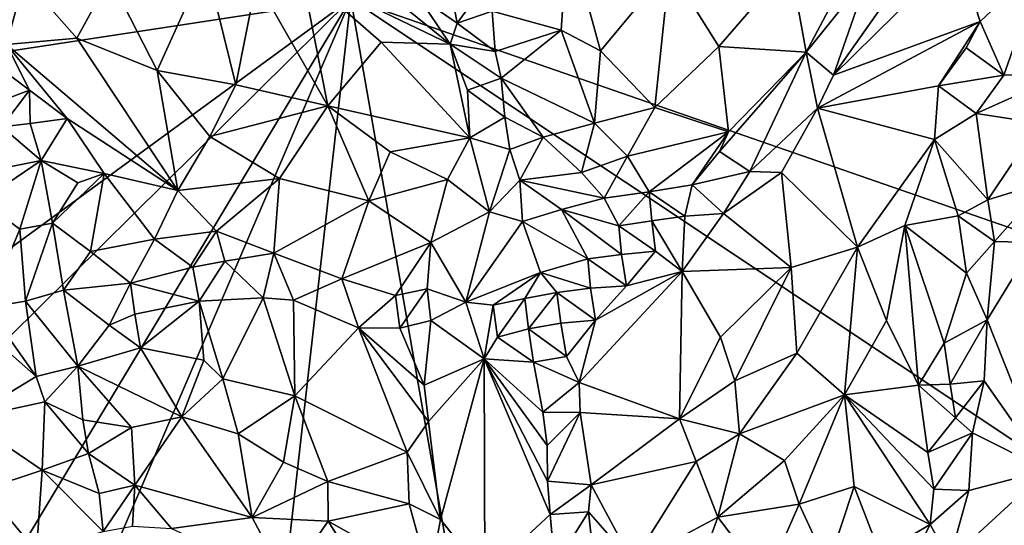
# Model space of a CAD drawing. Units: metres. Extents: x 25.81 to 29.58, y -5.72 to -2.
# Drawn here: x 27.48 to 28.07, y -4.47 to -4.16 of the extents above; entities that cross this region are included whole.
import ezdxf

# ---------------------------------------------------------------- set-up
doc = ezdxf.new("R2010")
doc.units = ezdxf.units.M

msp = doc.modelspace()

# ---------------------------------------------------------------- linework, layer by layer
at = {"layer": '1'}
for points in [[(25.99023, -4.18631, -0.13075), (26.19476, -3.84675, -0.14027), (27.67714, -4.14985, -0.16071)], [(29.13567, -4.65597, -0.16151), (27.67714, -4.14985, -0.16071), (29.25144, -4.093, -0.15637)], [(27.94164, -4.12867, 0.05706), (27.95139, -4.18189, 0.01886), (27.99698, -4.09598, 0.03407)], [(27.99698, -4.09598, 0.03407), (27.95139, -4.18189, 0.01886), (27.98896, -4.13517, 0.02328)], [(27.4537, -4.10723, 0.08156), (27.46966, -4.17737, 0.06053), (27.48046, -4.13756, 0.08232)], [(27.64707, -4.10414, 0.07042), (27.64745, -4.13402, 0.07909), (27.73685, -4.17718, 0.04219)], [(27.64707, -4.10414, 0.07042), (27.73685, -4.17718, 0.04219), (27.71752, -4.14807, 0.04106)], [(27.76229, -4.15721, 0.04144), (27.80381, -4.16865, 0.05908), (27.80786, -4.10928, 0.07796)], [(27.80381, -4.16865, 0.05908), (27.82745, -4.1811, 0.06154), (27.80786, -4.10928, 0.07796)], [(27.80786, -4.10928, 0.07796), (27.82745, -4.1811, 0.06154), (27.86903, -4.13114, 0.07682)], [(27.96778, -4.19582, 0.01461), (28.05621, -4.16338, 0.03186), (28.04264, -4.122, 0.0228)], [(28.01647, -4.12681, 0.01965), (27.96778, -4.19582, 0.01461), (28.04264, -4.122, 0.0228)], [(27.98896, -4.13517, 0.02328), (27.96778, -4.19582, 0.01461), (28.01647, -4.12681, 0.01965)], [(28.04264, -4.122, 0.0228), (28.05621, -4.16338, 0.03186), (28.09441, -4.12717, 0.03449)], [(28.05621, -4.16338, 0.03186), (28.07031, -4.1957, 0.02756), (28.09441, -4.12717, 0.03449)], [(28.09441, -4.12717, 0.03449), (28.07031, -4.1957, 0.02756), (28.10755, -4.19487, 0.0133)], [(27.56041, -4.19296, 0.08049), (27.58986, -4.12812, 0.08945), (27.53204, -4.13721, 0.08877)], [(27.58986, -4.12812, 0.08945), (27.56041, -4.19296, 0.08049), (27.60777, -4.20157, 0.08203)], [(27.58986, -4.12812, 0.08945), (27.60777, -4.20157, 0.08203), (27.62023, -4.1387, 0.08608)], [(27.82745, -4.1811, 0.06154), (27.86016, -4.21525, 0.05209), (27.86903, -4.13114, 0.07682)], [(27.86903, -4.13114, 0.07682), (27.86016, -4.21525, 0.05209), (27.8988, -4.17849, 0.05244)], [(27.86903, -4.13114, 0.07682), (27.8988, -4.17849, 0.05244), (27.94164, -4.12867, 0.05706)], [(27.8988, -4.17849, 0.05244), (27.95139, -4.18189, 0.01886), (27.94164, -4.12867, 0.05706)], [(27.48046, -4.13756, 0.08232), (27.46966, -4.17737, 0.06053), (27.51214, -4.17351, 0.07731)], [(27.48046, -4.13756, 0.08232), (27.51214, -4.17351, 0.07731), (27.53204, -4.13721, 0.08877)], [(27.51214, -4.17351, 0.07731), (27.56041, -4.19296, 0.08049), (27.53204, -4.13721, 0.08877)], [(27.60777, -4.20157, 0.08203), (27.66328, -4.21432, 0.07862), (27.62023, -4.1387, 0.08608)], [(27.62023, -4.1387, 0.08608), (27.66328, -4.21432, 0.07862), (27.64745, -4.13402, 0.07909)], [(27.66328, -4.21432, 0.07862), (27.69537, -4.17584, 0.06723), (27.64745, -4.13402, 0.07909)], [(27.64745, -4.13402, 0.07909), (27.69537, -4.17584, 0.06723), (27.73685, -4.17718, 0.04219)], [(27.95139, -4.18189, 0.01886), (27.96778, -4.19582, 0.01461), (27.98896, -4.13517, 0.02328)], [(27.71752, -4.14807, 0.04106), (27.74105, -4.16454, 0.03836), (27.73729, -4.14353, 0.03315)], [(27.73729, -4.14353, 0.03315), (27.74105, -4.16454, 0.03836), (27.75784, -4.14135, 0.03988)], [(27.74105, -4.16454, 0.03836), (27.76229, -4.15721, 0.04144), (27.75784, -4.14135, 0.03988)], [(26.16425, -4.38039, -0.13877), (25.99023, -4.18631, -0.13075), (27.67714, -4.14985, -0.16071)], [(26.16425, -4.38039, -0.13877), (27.67714, -4.14985, -0.16071), (26.47744, -5.02737, -0.14393)], [(26.62833, -5.18743, -0.1432), (26.47744, -5.02737, -0.14393), (27.67714, -4.14985, -0.16071)], [(26.62833, -5.18743, -0.1432), (27.67714, -4.14985, -0.16071), (26.98162, -5.30713, -0.14778)], [(27.12191, -5.44295, -0.14805), (26.98162, -5.30713, -0.14778), (27.67714, -4.14985, -0.16071)], [(27.52447, -5.4953, -0.15094), (27.12191, -5.44295, -0.14805), (27.67714, -4.14985, -0.16071)], [(27.52447, -5.4953, -0.15094), (27.67714, -4.14985, -0.16071), (27.84839, -5.12766, -0.15774)], [(27.67714, -4.14985, -0.16071), (28.83521, -4.9215, -0.16027), (27.84839, -5.12766, -0.15774)], [(29.13567, -4.65597, -0.16151), (28.83521, -4.9215, -0.16027), (27.67714, -4.14985, -0.16071)], [(27.73685, -4.17718, 0.04219), (27.74105, -4.16454, 0.03836), (27.71752, -4.14807, 0.04106)], [(27.76229, -4.15721, 0.04144), (27.74105, -4.16454, 0.03836), (27.76411, -4.18149, 0.0403)], [(27.76229, -4.15721, 0.04144), (27.76411, -4.18149, 0.0403), (27.80381, -4.16865, 0.05908)], [(27.74105, -4.16454, 0.03836), (27.73685, -4.17718, 0.04219), (27.76411, -4.18149, 0.0403)], [(27.76411, -4.18149, 0.0403), (27.76769, -4.19754, 0.03958), (27.80381, -4.16865, 0.05908)], [(27.76769, -4.19754, 0.03958), (27.8239, -4.22479, 0.05039), (27.80381, -4.16865, 0.05908)], [(27.80381, -4.16865, 0.05908), (27.8239, -4.22479, 0.05039), (27.82745, -4.1811, 0.06154)], [(27.96778, -4.19582, 0.01461), (27.95825, -4.21565, 0.01464), (28.05621, -4.16338, 0.03186)], [(28.05621, -4.16338, 0.03186), (27.95825, -4.21565, 0.01464), (28.03102, -4.20221, 0.03119)], [(28.05621, -4.16338, 0.03186), (28.03102, -4.20221, 0.03119), (28.04766, -4.17926, 0.03131)], [(28.05621, -4.16338, 0.03186), (28.04766, -4.17926, 0.03131), (28.07031, -4.1957, 0.02756)], [(27.51214, -4.17351, 0.07731), (27.46966, -4.17737, 0.06053), (27.57281, -4.26517, 0.04957)], [(27.51214, -4.17351, 0.07731), (27.57281, -4.26517, 0.04957), (27.56041, -4.19296, 0.08049)], [(27.46966, -4.17737, 0.06053), (27.46053, -4.18748, 0.05245), (27.48357, -4.20477, 0.05239)], [(27.46966, -4.17737, 0.06053), (27.48357, -4.20477, 0.05239), (27.50632, -4.22187, 0.05091)], [(27.46966, -4.17737, 0.06053), (27.50632, -4.22187, 0.05091), (27.57281, -4.26517, 0.04957)], [(27.69537, -4.17584, 0.06723), (27.66328, -4.21432, 0.07862), (27.74876, -4.23353, 0.04088)], [(27.73685, -4.17718, 0.04219), (27.69537, -4.17584, 0.06723), (27.74876, -4.23353, 0.04088)], [(27.73685, -4.17718, 0.04219), (27.74876, -4.23353, 0.04088), (27.74737, -4.20474, 0.04102)], [(27.73685, -4.17718, 0.04219), (27.74737, -4.20474, 0.04102), (27.76769, -4.19754, 0.03958)], [(27.76411, -4.18149, 0.0403), (27.73685, -4.17718, 0.04219), (27.76769, -4.19754, 0.03958)], [(27.86016, -4.21525, 0.05209), (27.90461, -4.22993, 0.01863), (27.8988, -4.17849, 0.05244)], [(27.95139, -4.18189, 0.01886), (27.8988, -4.17849, 0.05244), (27.90461, -4.22993, 0.01863)], [(28.04766, -4.17926, 0.03131), (28.03102, -4.20221, 0.03119), (28.07031, -4.1957, 0.02756)], [(27.82745, -4.1811, 0.06154), (27.8239, -4.22479, 0.05039), (27.86016, -4.21525, 0.05209)], [(27.95139, -4.18189, 0.01886), (27.89905, -4.24181, 0.01532), (27.91734, -4.25378, 0.01104)], [(27.89905, -4.24181, 0.01532), (27.95139, -4.18189, 0.01886), (27.90461, -4.22993, 0.01863)], [(27.95139, -4.18189, 0.01886), (27.91734, -4.25378, 0.01104), (27.95825, -4.21565, 0.01464)], [(27.95139, -4.18189, 0.01886), (27.95825, -4.21565, 0.01464), (27.96778, -4.19582, 0.01461)], [(27.46053, -4.18748, 0.05245), (27.46, -4.21361, 0.04712), (27.48357, -4.20477, 0.05239)], [(27.56041, -4.19296, 0.08049), (27.57281, -4.26517, 0.04957), (27.59221, -4.23274, 0.07094)], [(27.56041, -4.19296, 0.08049), (27.59221, -4.23274, 0.07094), (27.60777, -4.20157, 0.08203)], [(27.76769, -4.19754, 0.03958), (27.74737, -4.20474, 0.04102), (27.76982, -4.22113, 0.03725)], [(27.76769, -4.19754, 0.03958), (27.76982, -4.22113, 0.03725), (27.79295, -4.23322, 0.03913)], [(27.76769, -4.19754, 0.03958), (27.79295, -4.23322, 0.03913), (27.8239, -4.22479, 0.05039)], [(28.03102, -4.20221, 0.03119), (28.0538, -4.21879, 0.02836), (28.07031, -4.1957, 0.02756)], [(28.0538, -4.21879, 0.02836), (28.09167, -4.22476, 0.01167), (28.10755, -4.19487, 0.0133)], [(28.07031, -4.1957, 0.02756), (28.0538, -4.21879, 0.02836), (28.10755, -4.19487, 0.0133)], [(27.60777, -4.20157, 0.08203), (27.59221, -4.23274, 0.07094), (27.66328, -4.21432, 0.07862)], [(27.95825, -4.21565, 0.01464), (28.02865, -4.23451, 0.03365), (28.03102, -4.20221, 0.03119)], [(28.03102, -4.20221, 0.03119), (28.02865, -4.23451, 0.03365), (28.0538, -4.21879, 0.02836)], [(27.46, -4.21361, 0.04712), (27.46688, -4.22689, 0.04766), (27.48357, -4.20477, 0.05239)], [(27.48357, -4.20477, 0.05239), (27.46688, -4.22689, 0.04766), (27.48388, -4.22493, 0.04191)], [(27.48357, -4.20477, 0.05239), (27.48388, -4.22493, 0.04191), (27.50632, -4.22187, 0.05091)], [(27.74737, -4.20474, 0.04102), (27.74876, -4.23353, 0.04088), (27.76982, -4.22113, 0.03725)], [(27.66328, -4.21432, 0.07862), (27.59221, -4.23274, 0.07094), (27.63405, -4.25794, 0.06381)], [(27.63405, -4.25794, 0.06381), (27.68786, -4.27145, 0.05297), (27.66328, -4.21432, 0.07862)], [(27.66328, -4.21432, 0.07862), (27.68786, -4.27145, 0.05297), (27.70077, -4.24195, 0.06211)], [(27.66328, -4.21432, 0.07862), (27.70077, -4.24195, 0.06211), (27.74876, -4.23353, 0.04088)], [(27.86016, -4.21525, 0.05209), (27.8239, -4.22479, 0.05039), (27.84368, -4.24454, 0.03937)], [(27.86016, -4.21525, 0.05209), (27.84368, -4.24454, 0.03937), (27.90461, -4.22993, 0.01863)], [(27.91734, -4.25378, 0.01104), (27.93651, -4.25442, 0.01516), (27.95825, -4.21565, 0.01464)], [(27.93651, -4.25442, 0.01516), (27.98225, -4.29939, 0.03742), (27.95825, -4.21565, 0.01464)], [(27.95825, -4.21565, 0.01464), (27.98225, -4.29939, 0.03742), (28.02865, -4.23451, 0.03365)], [(27.48388, -4.22493, 0.04191), (27.49059, -4.24726, 0.0475), (27.50632, -4.22187, 0.05091)], [(27.50632, -4.22187, 0.05091), (27.49059, -4.24726, 0.0475), (27.52844, -4.25503, 0.04542)], [(27.57281, -4.26517, 0.04957), (27.50632, -4.22187, 0.05091), (27.52844, -4.25503, 0.04542)], [(27.76982, -4.22113, 0.03725), (27.74876, -4.23353, 0.04088), (27.77277, -4.24063, 0.03358)], [(27.76982, -4.22113, 0.03725), (27.77277, -4.24063, 0.03358), (27.79295, -4.23322, 0.03913)], [(28.02865, -4.23451, 0.03365), (28.06079, -4.27084, 0.01326), (28.0538, -4.21879, 0.02836)], [(28.06079, -4.27084, 0.01326), (28.09167, -4.22476, 0.01167), (28.0538, -4.21879, 0.02836)], [(27.46688, -4.22689, 0.04766), (27.44038, -4.25722, 0.05846), (27.49059, -4.24726, 0.0475)], [(27.48388, -4.22493, 0.04191), (27.46688, -4.22689, 0.04766), (27.49059, -4.24726, 0.0475)], [(27.79295, -4.23322, 0.03913), (27.81609, -4.2544, 0.03357), (27.8239, -4.22479, 0.05039)], [(27.8239, -4.22479, 0.05039), (27.81609, -4.2544, 0.03357), (27.84368, -4.24454, 0.03937)], [(28.09167, -4.22476, 0.01167), (28.06079, -4.27084, 0.01326), (28.0972, -4.25956, 0.01346)], [(27.57281, -4.26517, 0.04957), (27.63405, -4.25794, 0.06381), (27.59221, -4.23274, 0.07094)], [(27.74876, -4.23353, 0.04088), (27.70077, -4.24195, 0.06211), (27.73534, -4.25867, 0.04251)], [(27.73534, -4.25867, 0.04251), (27.76053, -4.27811, 0.02344), (27.74876, -4.23353, 0.04088)], [(27.74876, -4.23353, 0.04088), (27.76053, -4.27811, 0.02344), (27.77277, -4.24063, 0.03358)], [(27.77277, -4.24063, 0.03358), (27.77891, -4.25911, 0.02652), (27.79295, -4.23322, 0.03913)], [(27.77891, -4.25911, 0.02652), (27.81609, -4.2544, 0.03357), (27.79295, -4.23322, 0.03913)], [(27.84368, -4.24454, 0.03937), (27.85688, -4.266, 0.01505), (27.90461, -4.22993, 0.01863)], [(27.85688, -4.266, 0.01505), (27.88266, -4.26175, 0.00931), (27.90461, -4.22993, 0.01863)], [(27.88266, -4.26175, 0.00931), (27.89905, -4.24181, 0.01532), (27.90461, -4.22993, 0.01863)], [(27.98225, -4.29939, 0.03742), (28.01073, -4.28629, 0.03445), (28.02865, -4.23451, 0.03365)], [(28.02865, -4.23451, 0.03365), (28.01073, -4.28629, 0.03445), (28.04286, -4.28047, 0.01967)], [(28.06079, -4.27084, 0.01326), (28.02865, -4.23451, 0.03365), (28.04286, -4.28047, 0.01967)], [(27.70077, -4.24195, 0.06211), (27.68786, -4.27145, 0.05297), (27.73534, -4.25867, 0.04251)], [(27.76053, -4.27811, 0.02344), (27.77891, -4.25911, 0.02652), (27.77277, -4.24063, 0.03358)], [(27.81609, -4.2544, 0.03357), (27.82974, -4.26983, 0.02077), (27.84368, -4.24454, 0.03937)], [(27.82974, -4.26983, 0.02077), (27.85688, -4.266, 0.01505), (27.84368, -4.24454, 0.03937)], [(27.88266, -4.26175, 0.00931), (27.91734, -4.25378, 0.01104), (27.89905, -4.24181, 0.01532)], [(27.45468, -4.27156, 0.0583), (27.49059, -4.24726, 0.0475), (27.44038, -4.25722, 0.05846)], [(27.45468, -4.27156, 0.0583), (27.47776, -4.28853, 0.05762), (27.49059, -4.24726, 0.0475)], [(27.49059, -4.24726, 0.0475), (27.47776, -4.28853, 0.05762), (27.49735, -4.28492, 0.05476)], [(27.49059, -4.24726, 0.0475), (27.49735, -4.28492, 0.05476), (27.51262, -4.26061, 0.04608)], [(27.49059, -4.24726, 0.0475), (27.51262, -4.26061, 0.04608), (27.52844, -4.25503, 0.04542)], [(27.51262, -4.26061, 0.04608), (27.49735, -4.28492, 0.05476), (27.52844, -4.25503, 0.04542)], [(27.49735, -4.28492, 0.05476), (27.52036, -4.30195, 0.05376), (27.52844, -4.25503, 0.04542)], [(27.52844, -4.25503, 0.04542), (27.52036, -4.30195, 0.05376), (27.55886, -4.29459, 0.0443)], [(27.52844, -4.25503, 0.04542), (27.55886, -4.29459, 0.0443), (27.57281, -4.26517, 0.04957)], [(27.63405, -4.25794, 0.06381), (27.57281, -4.26517, 0.04957), (27.59627, -4.28981, 0.04213)], [(27.63405, -4.25794, 0.06381), (27.59627, -4.28981, 0.04213), (27.63078, -4.30304, 0.03489)], [(27.63405, -4.25794, 0.06381), (27.63078, -4.30304, 0.03489), (27.68786, -4.27145, 0.05297)], [(27.81609, -4.2544, 0.03357), (27.77891, -4.25911, 0.02652), (27.82974, -4.26983, 0.02077)], [(27.88266, -4.26175, 0.00931), (27.90152, -4.27903, 0.00539), (27.91734, -4.25378, 0.01104)], [(27.91734, -4.25378, 0.01104), (27.90152, -4.27903, 0.00539), (27.93651, -4.25442, 0.01516)], [(27.90152, -4.27903, 0.00539), (27.9423, -4.31171, 0.0299), (27.93651, -4.25442, 0.01516)], [(27.93651, -4.25442, 0.01516), (27.9423, -4.31171, 0.0299), (27.98225, -4.29939, 0.03742)], [(27.68786, -4.27145, 0.05297), (27.72538, -4.29662, 0.02839), (27.73534, -4.25867, 0.04251)], [(27.73534, -4.25867, 0.04251), (27.72538, -4.29662, 0.02839), (27.76053, -4.27811, 0.02344)], [(27.76053, -4.27811, 0.02344), (27.78055, -4.28399, 0.0115), (27.77891, -4.25911, 0.02652)], [(27.78055, -4.28399, 0.0115), (27.80403, -4.27664, 0.01534), (27.77891, -4.25911, 0.02652)], [(27.77891, -4.25911, 0.02652), (27.80403, -4.27664, 0.01534), (27.82974, -4.26983, 0.02077)], [(27.88266, -4.26175, 0.00931), (27.85688, -4.266, 0.01505), (27.87833, -4.28071, 0.00081)], [(27.88266, -4.26175, 0.00931), (27.87833, -4.28071, 0.00081), (27.90152, -4.27903, 0.00539)], [(28.06079, -4.27084, 0.01326), (28.06473, -4.29605, 0.01094), (28.0972, -4.25956, 0.01346)], [(28.0972, -4.25956, 0.01346), (28.06473, -4.29605, 0.01094), (28.08894, -4.29663, 0.01967)], [(27.57281, -4.26517, 0.04957), (27.55886, -4.29459, 0.0443), (27.59627, -4.28981, 0.04213)], [(27.80403, -4.27664, 0.01534), (27.83861, -4.28651, 0.00096), (27.82974, -4.26983, 0.02077)], [(27.83861, -4.28651, 0.00096), (27.85688, -4.266, 0.01505), (27.82974, -4.26983, 0.02077)], [(27.85688, -4.266, 0.01505), (27.83861, -4.28651, 0.00096), (27.85837, -4.28349, -0.00006)], [(27.87833, -4.28071, 0.00081), (27.85688, -4.266, 0.01505), (27.85837, -4.28349, -0.00006)], [(27.45468, -4.27156, 0.0583), (27.45808, -4.33581, 0.04673), (27.47776, -4.28853, 0.05762)], [(27.68786, -4.27145, 0.05297), (27.63078, -4.30304, 0.03489), (27.67161, -4.31855, 0.02426)], [(27.68786, -4.27145, 0.05297), (27.67161, -4.31855, 0.02426), (27.72538, -4.29662, 0.02839)], [(28.06079, -4.27084, 0.01326), (28.04286, -4.28047, 0.01967), (28.06473, -4.29605, 0.01094)], [(27.72538, -4.29662, 0.02839), (27.74632, -4.33255, -0.00964), (27.76053, -4.27811, 0.02344)], [(27.76053, -4.27811, 0.02344), (27.74632, -4.33255, -0.00964), (27.78055, -4.28399, 0.0115)], [(27.80403, -4.27664, 0.01534), (27.78055, -4.28399, 0.0115), (27.81977, -4.30636, -0.01865)], [(27.80403, -4.27664, 0.01534), (27.81977, -4.30636, -0.01865), (27.84014, -4.3038, -0.01477)], [(27.83861, -4.28651, 0.00096), (27.80403, -4.27664, 0.01534), (27.84014, -4.3038, -0.01477)], [(27.87833, -4.28071, 0.00081), (27.85837, -4.28349, -0.00006), (27.87671, -4.31403, -0.00393)], [(27.87833, -4.28071, 0.00081), (27.87671, -4.31403, -0.00393), (27.90152, -4.27903, 0.00539)], [(27.90152, -4.27903, 0.00539), (27.87671, -4.31403, -0.00393), (27.9423, -4.31171, 0.0299)], [(28.01073, -4.28629, 0.03445), (28.04789, -4.31498, 0.01104), (28.04286, -4.28047, 0.01967)], [(28.04789, -4.31498, 0.01104), (28.06473, -4.29605, 0.01094), (28.04286, -4.28047, 0.01967)], [(27.47776, -4.28853, 0.05762), (27.48108, -4.33187, 0.04977), (27.49735, -4.28492, 0.05476)], [(27.49735, -4.28492, 0.05476), (27.48108, -4.33187, 0.04977), (27.50395, -4.32535, 0.05519)], [(27.49735, -4.28492, 0.05476), (27.50395, -4.32535, 0.05519), (27.52036, -4.30195, 0.05376)], [(27.78055, -4.28399, 0.0115), (27.74632, -4.33255, -0.00964), (27.79139, -4.31458, -0.02231)], [(27.78055, -4.28399, 0.0115), (27.79139, -4.31458, -0.02231), (27.81977, -4.30636, -0.01865)], [(27.85837, -4.28349, -0.00006), (27.83861, -4.28651, 0.00096), (27.86068, -4.30186, -0.00973)], [(27.83861, -4.28651, 0.00096), (27.84014, -4.3038, -0.01477), (27.86068, -4.30186, -0.00973)], [(27.85837, -4.28349, -0.00006), (27.86068, -4.30186, -0.00973), (27.87671, -4.31403, -0.00393)], [(28.01073, -4.28629, 0.03445), (27.98225, -4.29939, 0.03742), (27.99979, -4.34358, 0.03134)], [(27.99979, -4.34358, 0.03134), (28.01903, -4.38253, 0.0156), (28.01073, -4.28629, 0.03445)], [(28.01903, -4.38253, 0.0156), (28.0344, -4.35729, 0.01067), (28.01073, -4.28629, 0.03445)], [(28.01073, -4.28629, 0.03445), (28.0344, -4.35729, 0.01067), (28.04789, -4.31498, 0.01104)], [(27.47776, -4.28853, 0.05762), (27.45808, -4.33581, 0.04673), (27.48108, -4.33187, 0.04977)], [(27.59627, -4.28981, 0.04213), (27.55886, -4.29459, 0.0443), (27.58186, -4.31134, 0.04205)], [(27.60121, -4.30779, 0.03771), (27.59627, -4.28981, 0.04213), (27.58186, -4.31134, 0.04205)], [(27.59627, -4.28981, 0.04213), (27.60121, -4.30779, 0.03771), (27.63078, -4.30304, 0.03489)], [(27.52036, -4.30195, 0.05376), (27.54437, -4.32099, 0.05359), (27.55886, -4.29459, 0.0443)], [(27.55886, -4.29459, 0.0443), (27.54437, -4.32099, 0.05359), (27.58186, -4.31134, 0.04205)], [(27.67161, -4.31855, 0.02426), (27.70405, -4.3286, 0.01274), (27.72538, -4.29662, 0.02839)], [(27.70405, -4.3286, 0.01274), (27.723, -4.32444, 0.0079), (27.72538, -4.29662, 0.02839)], [(27.72538, -4.29662, 0.02839), (27.723, -4.32444, 0.0079), (27.74632, -4.33255, -0.00964)], [(27.9423, -4.31171, 0.0299), (27.94566, -4.36322, 0.0385), (27.98225, -4.29939, 0.03742)], [(27.94566, -4.36322, 0.0385), (27.97437, -4.38836, 0.03752), (27.98225, -4.29939, 0.03742)], [(27.98225, -4.29939, 0.03742), (27.97437, -4.38836, 0.03752), (27.99979, -4.34358, 0.03134)], [(28.06473, -4.29605, 0.01094), (28.04789, -4.31498, 0.01104), (28.06036, -4.3432, 0.00991)], [(28.06473, -4.29605, 0.01094), (28.06036, -4.3432, 0.00991), (28.08894, -4.29663, 0.01967)], [(28.06036, -4.3432, 0.00991), (28.09625, -4.43375, 0.0545), (28.08894, -4.29663, 0.01967)], [(27.52036, -4.30195, 0.05376), (27.50395, -4.32535, 0.05519), (27.54437, -4.32099, 0.05359)], [(27.63078, -4.30304, 0.03489), (27.60121, -4.30779, 0.03771), (27.6242, -4.32994, 0.03289)], [(27.63078, -4.30304, 0.03489), (27.6242, -4.32994, 0.03289), (27.6425, -4.33136, 0.02746)], [(27.63078, -4.30304, 0.03489), (27.6425, -4.33136, 0.02746), (27.67161, -4.31855, 0.02426)], [(27.84014, -4.3038, -0.01477), (27.81977, -4.30636, -0.01865), (27.84307, -4.32268, -0.02268)], [(27.84014, -4.3038, -0.01477), (27.84307, -4.32268, -0.02268), (27.86068, -4.30186, -0.00973)], [(27.86068, -4.30186, -0.00973), (27.84307, -4.32268, -0.02268), (27.87671, -4.31403, -0.00393)], [(27.58186, -4.31134, 0.04205), (27.54437, -4.32099, 0.05359), (27.58573, -4.33199, 0.0465)], [(27.58186, -4.31134, 0.04205), (27.58573, -4.33199, 0.0465), (27.60121, -4.30779, 0.03771)], [(27.60121, -4.30779, 0.03771), (27.58573, -4.33199, 0.0465), (27.6242, -4.32994, 0.03289)], [(27.81977, -4.30636, -0.01865), (27.79139, -4.31458, -0.02231), (27.82153, -4.32402, -0.03256)], [(27.81977, -4.30636, -0.01865), (27.82153, -4.32402, -0.03256), (27.84307, -4.32268, -0.02268)], [(27.74632, -4.33255, -0.00964), (27.7628, -4.33441, -0.02069), (27.79139, -4.31458, -0.02231)], [(27.79139, -4.31458, -0.02231), (27.7628, -4.33441, -0.02069), (27.78189, -4.33025, -0.03134)], [(27.79139, -4.31458, -0.02231), (27.78189, -4.33025, -0.03134), (27.8012, -4.32665, -0.03575)], [(27.79139, -4.31458, -0.02231), (27.8012, -4.32665, -0.03575), (27.82153, -4.32402, -0.03256)], [(27.82441, -4.34335, -0.0374), (27.81459, -4.38082, -0.04008), (27.87671, -4.31403, -0.00393)], [(27.81459, -4.38082, -0.04008), (27.87515, -4.40269, 0.01746), (27.87671, -4.31403, -0.00393)], [(27.84307, -4.32268, -0.02268), (27.82441, -4.34335, -0.0374), (27.87671, -4.31403, -0.00393)], [(27.87671, -4.31403, -0.00393), (27.87515, -4.40269, 0.01746), (27.89982, -4.35352, 0.02198)], [(27.87671, -4.31403, -0.00393), (27.89982, -4.35352, 0.02198), (27.9423, -4.31171, 0.0299)], [(27.89982, -4.35352, 0.02198), (27.90834, -4.37995, 0.03235), (27.9423, -4.31171, 0.0299)], [(27.90834, -4.37995, 0.03235), (27.94566, -4.36322, 0.0385), (27.9423, -4.31171, 0.0299)], [(28.04789, -4.31498, 0.01104), (28.0344, -4.35729, 0.01067), (28.06036, -4.3432, 0.00991)], [(27.50395, -4.32535, 0.05519), (27.53153, -4.34634, 0.05513), (27.54437, -4.32099, 0.05359)], [(27.54437, -4.32099, 0.05359), (27.53153, -4.34634, 0.05513), (27.54704, -4.33984, 0.05652)], [(27.54437, -4.32099, 0.05359), (27.54704, -4.33984, 0.05652), (27.58573, -4.33199, 0.0465)], [(27.6425, -4.33136, 0.02746), (27.6818, -4.34806, 0.01674), (27.67161, -4.31855, 0.02426)], [(27.6818, -4.34806, 0.01674), (27.70405, -4.3286, 0.01274), (27.67161, -4.31855, 0.02426)], [(27.82153, -4.32402, -0.03256), (27.82441, -4.34335, -0.0374), (27.84307, -4.32268, -0.02268)], [(27.48108, -4.33187, 0.04977), (27.51269, -4.37103, 0.04614), (27.50395, -4.32535, 0.05519)], [(27.50395, -4.32535, 0.05519), (27.51269, -4.37103, 0.04614), (27.53153, -4.34634, 0.05513)], [(27.70405, -4.3286, 0.01274), (27.6818, -4.34806, 0.01674), (27.7067, -4.34811, 0.00727)], [(27.70405, -4.3286, 0.01274), (27.7067, -4.34811, 0.00727), (27.723, -4.32444, 0.0079)], [(27.723, -4.32444, 0.0079), (27.7067, -4.34811, 0.00727), (27.72529, -4.34348, -0.00145)], [(27.723, -4.32444, 0.0079), (27.72529, -4.34348, -0.00145), (27.74632, -4.33255, -0.00964)], [(27.78189, -4.33025, -0.03134), (27.78405, -4.34866, -0.04085), (27.8012, -4.32665, -0.03575)], [(27.8012, -4.32665, -0.03575), (27.78405, -4.34866, -0.04085), (27.80349, -4.34512, -0.04449)], [(27.82153, -4.32402, -0.03256), (27.8012, -4.32665, -0.03575), (27.82441, -4.34335, -0.0374)], [(27.8012, -4.32665, -0.03575), (27.80349, -4.34512, -0.04449), (27.82441, -4.34335, -0.0374)], [(27.45808, -4.33581, 0.04673), (27.48755, -4.37735, 0.04518), (27.48108, -4.33187, 0.04977)], [(27.48108, -4.33187, 0.04977), (27.48755, -4.37735, 0.04518), (27.51269, -4.37103, 0.04614)], [(27.54704, -4.33984, 0.05652), (27.55035, -4.35998, 0.05624), (27.58573, -4.33199, 0.0465)], [(27.55035, -4.35998, 0.05624), (27.58848, -4.36739, 0.05639), (27.58573, -4.33199, 0.0465)], [(27.58573, -4.33199, 0.0465), (27.59991, -4.3786, 0.05736), (27.6242, -4.32994, 0.03289)], [(27.58573, -4.33199, 0.0465), (27.58848, -4.36739, 0.05639), (27.59991, -4.3786, 0.05736)], [(27.59991, -4.3786, 0.05736), (27.64346, -4.38884, 0.04853), (27.6242, -4.32994, 0.03289)], [(27.6242, -4.32994, 0.03289), (27.64346, -4.38884, 0.04853), (27.6425, -4.33136, 0.02746)], [(27.64346, -4.38884, 0.04853), (27.6818, -4.34806, 0.01674), (27.6425, -4.33136, 0.02746)], [(27.72529, -4.34348, -0.00145), (27.75745, -4.36655, -0.02219), (27.74632, -4.33255, -0.00964)], [(27.74632, -4.33255, -0.00964), (27.75745, -4.36655, -0.02219), (27.7628, -4.33441, -0.02069)], [(27.75745, -4.36655, -0.02219), (27.76534, -4.35355, -0.02834), (27.7628, -4.33441, -0.02069)], [(27.7628, -4.33441, -0.02069), (27.76534, -4.35355, -0.02834), (27.78189, -4.33025, -0.03134)], [(27.78189, -4.33025, -0.03134), (27.76534, -4.35355, -0.02834), (27.78405, -4.34866, -0.04085)], [(27.44145, -4.33666, 0.04846), (27.48755, -4.37735, 0.04518), (27.45808, -4.33581, 0.04673)], [(27.44145, -4.33666, 0.04846), (27.44563, -4.40282, 0.07579), (27.48755, -4.37735, 0.04518)], [(27.53153, -4.34634, 0.05513), (27.55035, -4.35998, 0.05624), (27.54704, -4.33984, 0.05652)], [(27.53153, -4.34634, 0.05513), (27.51269, -4.37103, 0.04614), (27.55035, -4.35998, 0.05624)], [(27.7067, -4.34811, 0.00727), (27.72132, -4.38255, 0.00986), (27.72529, -4.34348, -0.00145)], [(27.72132, -4.38255, 0.00986), (27.75745, -4.36655, -0.02219), (27.72529, -4.34348, -0.00145)], [(27.80349, -4.34512, -0.04449), (27.78405, -4.34866, -0.04085), (27.80697, -4.36525, -0.04445)], [(27.80349, -4.34512, -0.04449), (27.80697, -4.36525, -0.04445), (27.82441, -4.34335, -0.0374)], [(27.80697, -4.36525, -0.04445), (27.81459, -4.38082, -0.04008), (27.82441, -4.34335, -0.0374)], [(27.99979, -4.34358, 0.03134), (27.97437, -4.38836, 0.03752), (28.01903, -4.38253, 0.0156)], [(28.0344, -4.35729, 0.01067), (28.03804, -4.38194, 0.00921), (28.06036, -4.3432, 0.00991)], [(28.06036, -4.3432, 0.00991), (28.03804, -4.38194, 0.00921), (28.05849, -4.37984, 0.01429)], [(28.06036, -4.3432, 0.00991), (28.05849, -4.37984, 0.01429), (28.09625, -4.43375, 0.0545)], [(27.6818, -4.34806, 0.01674), (27.64346, -4.38884, 0.04853), (27.71105, -4.42288, 0.03499)], [(27.6818, -4.34806, 0.01674), (27.72132, -4.38255, 0.00986), (27.7067, -4.34811, 0.00727)], [(27.72132, -4.38255, 0.00986), (27.6818, -4.34806, 0.01674), (27.72394, -4.40433, 0.01953)], [(27.72394, -4.40433, 0.01953), (27.6818, -4.34806, 0.01674), (27.71105, -4.42288, 0.03499)], [(27.76534, -4.35355, -0.02834), (27.78717, -4.36861, -0.04191), (27.78405, -4.34866, -0.04085)], [(27.78405, -4.34866, -0.04085), (27.78717, -4.36861, -0.04191), (27.80697, -4.36525, -0.04445)], [(27.76534, -4.35355, -0.02834), (27.75745, -4.36655, -0.02219), (27.78717, -4.36861, -0.04191)], [(27.89982, -4.35352, 0.02198), (27.87515, -4.40269, 0.01746), (27.90834, -4.37995, 0.03235)], [(28.0344, -4.35729, 0.01067), (28.01903, -4.38253, 0.0156), (28.03804, -4.38194, 0.00921)], [(27.55035, -4.35998, 0.05624), (27.51269, -4.37103, 0.04614), (27.57527, -4.4016, 0.05667)], [(27.55035, -4.35998, 0.05624), (27.57527, -4.4016, 0.05667), (27.58848, -4.36739, 0.05639)], [(27.90834, -4.37995, 0.03235), (27.91121, -4.41185, 0.03641), (27.94566, -4.36322, 0.0385)], [(27.94566, -4.36322, 0.0385), (27.91121, -4.41185, 0.03641), (27.97437, -4.38836, 0.03752)], [(27.58848, -4.36739, 0.05639), (27.57527, -4.4016, 0.05667), (27.59991, -4.3786, 0.05736)], [(27.72132, -4.38255, 0.00986), (27.72394, -4.40433, 0.01953), (27.75745, -4.36655, -0.02219)], [(27.75745, -4.36655, -0.02219), (27.72394, -4.40433, 0.01953), (27.73115, -4.46336, 0.03508)], [(27.75773, -4.49689, 0.02707), (27.75745, -4.36655, -0.02219), (27.73115, -4.46336, 0.03508)], [(27.75773, -4.49689, 0.02707), (27.79723, -4.46044, -0.01539), (27.75745, -4.36655, -0.02219)], [(27.75745, -4.36655, -0.02219), (27.79723, -4.46044, -0.01539), (27.79545, -4.44036, -0.0218)], [(27.78717, -4.36861, -0.04191), (27.75745, -4.36655, -0.02219), (27.79278, -4.39873, -0.03558)], [(27.79278, -4.39873, -0.03558), (27.75745, -4.36655, -0.02219), (27.79541, -4.41877, -0.02905)], [(27.79541, -4.41877, -0.02905), (27.75745, -4.36655, -0.02219), (27.79545, -4.44036, -0.0218)], [(27.80697, -4.36525, -0.04445), (27.78717, -4.36861, -0.04191), (27.81459, -4.38082, -0.04008)], [(27.78717, -4.36861, -0.04191), (27.79278, -4.39873, -0.03558), (27.81459, -4.38082, -0.04008)], [(27.48755, -4.37735, 0.04518), (27.49278, -4.39261, 0.04591), (27.51269, -4.37103, 0.04614)], [(27.51269, -4.37103, 0.04614), (27.49278, -4.39261, 0.04591), (27.51566, -4.40343, 0.04281)], [(27.51269, -4.37103, 0.04614), (27.51566, -4.40343, 0.04281), (27.54501, -4.408, 0.04595)], [(27.51269, -4.37103, 0.04614), (27.54501, -4.408, 0.04595), (27.57527, -4.4016, 0.05667)], [(27.48755, -4.37735, 0.04518), (27.44563, -4.40282, 0.07579), (27.49278, -4.39261, 0.04591)], [(27.59991, -4.3786, 0.05736), (27.57527, -4.4016, 0.05667), (27.60915, -4.41174, 0.06008)], [(27.59991, -4.3786, 0.05736), (27.60915, -4.41174, 0.06008), (27.64346, -4.38884, 0.04853)], [(27.81459, -4.38082, -0.04008), (27.79278, -4.39873, -0.03558), (27.81517, -4.3989, -0.03393)], [(27.81459, -4.38082, -0.04008), (27.81517, -4.3989, -0.03393), (27.87515, -4.40269, 0.01746)], [(27.90834, -4.37995, 0.03235), (27.87515, -4.40269, 0.01746), (27.91121, -4.41185, 0.03641)], [(28.02469, -4.42302, 0.01096), (28.01903, -4.38253, 0.0156), (27.97437, -4.38836, 0.03752)], [(28.03804, -4.38194, 0.00921), (28.01903, -4.38253, 0.0156), (28.04122, -4.40215, 0.01151)], [(28.01903, -4.38253, 0.0156), (28.02469, -4.42302, 0.01096), (28.04122, -4.40215, 0.01151)], [(28.03804, -4.38194, 0.00921), (28.04122, -4.40215, 0.01151), (28.05849, -4.37984, 0.01429)], [(28.05849, -4.37984, 0.01429), (28.04122, -4.40215, 0.01151), (28.05155, -4.4113, 0.0161)], [(28.05849, -4.37984, 0.01429), (28.05155, -4.4113, 0.0161), (28.09625, -4.43375, 0.0545)], [(27.97437, -4.38836, 0.03752), (27.91121, -4.41185, 0.03641), (27.93838, -4.4278, 0.0396)], [(27.93838, -4.4278, 0.0396), (27.94723, -4.4542, 0.03949), (27.97437, -4.38836, 0.03752)], [(27.94723, -4.4542, 0.03949), (27.98034, -4.44355, 0.03107), (27.97437, -4.38836, 0.03752)], [(27.97437, -4.38836, 0.03752), (28.02598, -4.46645, 0.00687), (28.02817, -4.44525, 0.01051)], [(28.02469, -4.42302, 0.01096), (27.97437, -4.38836, 0.03752), (28.02817, -4.44525, 0.01051)], [(28.02598, -4.46645, 0.00687), (27.97437, -4.38836, 0.03752), (27.98034, -4.44355, 0.03107)], [(27.44563, -4.40282, 0.07579), (27.49125, -4.43372, 0.06069), (27.49278, -4.39261, 0.04591)], [(27.49278, -4.39261, 0.04591), (27.49125, -4.43372, 0.06069), (27.519, -4.42363, 0.04288)], [(27.51566, -4.40343, 0.04281), (27.49278, -4.39261, 0.04591), (27.519, -4.42363, 0.04288)], [(27.60915, -4.41174, 0.06008), (27.63654, -4.42892, 0.05825), (27.64346, -4.38884, 0.04853)], [(27.64346, -4.38884, 0.04853), (27.63654, -4.42892, 0.05825), (27.66319, -4.4405, 0.05502)], [(27.64346, -4.38884, 0.04853), (27.66319, -4.4405, 0.05502), (27.71105, -4.42288, 0.03499)], [(27.79278, -4.39873, -0.03558), (27.79541, -4.41877, -0.02905), (27.81517, -4.3989, -0.03393)], [(27.79541, -4.41877, -0.02905), (27.79545, -4.44036, -0.0218), (27.81517, -4.3989, -0.03393)], [(27.81517, -4.3989, -0.03393), (27.79545, -4.44036, -0.0218), (27.82188, -4.44258, -0.01901)], [(27.81517, -4.3989, -0.03393), (27.82188, -4.44258, -0.01901), (27.87515, -4.40269, 0.01746)], [(27.44563, -4.40282, 0.07579), (27.45653, -4.44521, 0.08615), (27.49125, -4.43372, 0.06069)], [(27.51566, -4.40343, 0.04281), (27.519, -4.42363, 0.04288), (27.54501, -4.408, 0.04595)], [(27.54501, -4.408, 0.04595), (27.54697, -4.44271, 0.04015), (27.57527, -4.4016, 0.05667)], [(27.57527, -4.4016, 0.05667), (27.54697, -4.44271, 0.04015), (27.61772, -4.46213, 0.05762)], [(27.60915, -4.41174, 0.06008), (27.57527, -4.4016, 0.05667), (27.61772, -4.46213, 0.05762)], [(27.73115, -4.46336, 0.03508), (27.72394, -4.40433, 0.01953), (27.71105, -4.42288, 0.03499)], [(27.87515, -4.40269, 0.01746), (27.82188, -4.44258, -0.01901), (27.88514, -4.42856, 0.02652)], [(27.87515, -4.40269, 0.01746), (27.88514, -4.42856, 0.02652), (27.91121, -4.41185, 0.03641)], [(28.04122, -4.40215, 0.01151), (28.02469, -4.42302, 0.01096), (28.05155, -4.4113, 0.0161)], [(27.519, -4.42363, 0.04288), (27.54697, -4.44271, 0.04015), (27.54501, -4.408, 0.04595)], [(27.60915, -4.41174, 0.06008), (27.61772, -4.46213, 0.05762), (27.63654, -4.42892, 0.05825)], [(27.88514, -4.42856, 0.02652), (27.89811, -4.46211, 0.03447), (27.91121, -4.41185, 0.03641)], [(27.91121, -4.41185, 0.03641), (27.89811, -4.46211, 0.03447), (27.93838, -4.4278, 0.0396)], [(28.02469, -4.42302, 0.01096), (28.02817, -4.44525, 0.01051), (28.05155, -4.4113, 0.0161)], [(28.05155, -4.4113, 0.0161), (28.02817, -4.44525, 0.01051), (28.04927, -4.44592, 0.01904)], [(28.05155, -4.4113, 0.0161), (28.04927, -4.44592, 0.01904), (28.09625, -4.43375, 0.0545)], [(27.519, -4.42363, 0.04288), (27.49125, -4.43372, 0.06069), (27.52555, -4.4478, 0.04299)], [(27.519, -4.42363, 0.04288), (27.52555, -4.4478, 0.04299), (27.54697, -4.44271, 0.04015)], [(27.71105, -4.42288, 0.03499), (27.66319, -4.4405, 0.05502), (27.71214, -4.45403, 0.0424)], [(27.71214, -4.45403, 0.0424), (27.73115, -4.46336, 0.03508), (27.71105, -4.42288, 0.03499)], [(27.63654, -4.42892, 0.05825), (27.61772, -4.46213, 0.05762), (27.66319, -4.4405, 0.05502)], [(27.82188, -4.44258, -0.01901), (27.84688, -4.48935, 0.00522), (27.88514, -4.42856, 0.02652)], [(27.84688, -4.48935, 0.00522), (27.89811, -4.46211, 0.03447), (27.88514, -4.42856, 0.02652)], [(27.89811, -4.46211, 0.03447), (27.94723, -4.4542, 0.03949), (27.93838, -4.4278, 0.0396)], [(27.49125, -4.43372, 0.06069), (27.45653, -4.44521, 0.08615), (27.48786, -4.48276, 0.08163)], [(27.49125, -4.43372, 0.06069), (27.48786, -4.48276, 0.08163), (27.528, -4.47058, 0.04742)], [(27.49125, -4.43372, 0.06069), (27.528, -4.47058, 0.04742), (27.52555, -4.4478, 0.04299)], [(28.04927, -4.44592, 0.01904), (28.03773, -4.48779, 0.01853), (28.09625, -4.43375, 0.0545)], [(28.09625, -4.43375, 0.0545), (28.03773, -4.48779, 0.01853), (28.09941, -4.51765, 0.06486)], [(27.61772, -4.46213, 0.05762), (27.66344, -4.46442, 0.05728), (27.66319, -4.4405, 0.05502)], [(27.66319, -4.4405, 0.05502), (27.66344, -4.46442, 0.05728), (27.71214, -4.45403, 0.0424)], [(27.79545, -4.44036, -0.0218), (27.79723, -4.46044, -0.01539), (27.82188, -4.44258, -0.01901)], [(27.45653, -4.44521, 0.08615), (27.42923, -4.47036, 0.09558), (27.48786, -4.48276, 0.08163)], [(27.52555, -4.4478, 0.04299), (27.528, -4.47058, 0.04742), (27.54697, -4.44271, 0.04015)], [(27.528, -4.47058, 0.04742), (27.54562, -4.46739, 0.03984), (27.54697, -4.44271, 0.04015)], [(27.54562, -4.46739, 0.03984), (27.56908, -4.46884, 0.04086), (27.54697, -4.44271, 0.04015)], [(27.56908, -4.46884, 0.04086), (27.61772, -4.46213, 0.05762), (27.54697, -4.44271, 0.04015)], [(27.79723, -4.46044, -0.01539), (27.82025, -4.45882, -0.01494), (27.82188, -4.44258, -0.01901)], [(27.82025, -4.45882, -0.01494), (27.84688, -4.48935, 0.00522), (27.82188, -4.44258, -0.01901)], [(27.98034, -4.44355, 0.03107), (27.94723, -4.4542, 0.03949), (27.96431, -4.4916, 0.03462)], [(27.98034, -4.44355, 0.03107), (27.96431, -4.4916, 0.03462), (27.996, -4.48414, 0.01917)], [(27.98034, -4.44355, 0.03107), (27.996, -4.48414, 0.01917), (28.02598, -4.46645, 0.00687)], [(28.02817, -4.44525, 0.01051), (28.02598, -4.46645, 0.00687), (28.04927, -4.44592, 0.01904)], [(28.02598, -4.46645, 0.00687), (28.03773, -4.48779, 0.01853), (28.04927, -4.44592, 0.01904)], [(27.71214, -4.45403, 0.0424), (27.66344, -4.46442, 0.05728), (27.72452, -4.49885, 0.0441)], [(27.71214, -4.45403, 0.0424), (27.72452, -4.49885, 0.0441), (27.73115, -4.46336, 0.03508)], [(27.79723, -4.46044, -0.01539), (27.80006, -4.49134, -0.00698), (27.82025, -4.45882, -0.01494)], [(27.82025, -4.45882, -0.01494), (27.80006, -4.49134, -0.00698), (27.82239, -4.47899, -0.00967)], [(27.82025, -4.45882, -0.01494), (27.82239, -4.47899, -0.00967), (27.84688, -4.48935, 0.00522)], [(27.89811, -4.46211, 0.03447), (27.92714, -4.50003, 0.04039), (27.94723, -4.4542, 0.03949)], [(27.94723, -4.4542, 0.03949), (27.92714, -4.50003, 0.04039), (27.96431, -4.4916, 0.03462)], [(27.61772, -4.46213, 0.05762), (27.56908, -4.46884, 0.04086), (27.63824, -4.50067, 0.05657)], [(27.61772, -4.46213, 0.05762), (27.63824, -4.50067, 0.05657), (27.66344, -4.46442, 0.05728)], [(27.66344, -4.46442, 0.05728), (27.63824, -4.50067, 0.05657), (27.68586, -4.50015, 0.0545)], [(27.66344, -4.46442, 0.05728), (27.68586, -4.50015, 0.0545), (27.72452, -4.49885, 0.0441)], [(27.73115, -4.46336, 0.03508), (27.72452, -4.49885, 0.0441), (27.75773, -4.49689, 0.02707)], [(27.79723, -4.46044, -0.01539), (27.75773, -4.49689, 0.02707), (27.80006, -4.49134, -0.00698)], [(27.89811, -4.46211, 0.03447), (27.84688, -4.48935, 0.00522), (27.8934, -4.47522, 0.0328)], [(27.89811, -4.46211, 0.03447), (27.8934, -4.47522, 0.0328), (27.92714, -4.50003, 0.04039)], [(28.01508, -4.48831, 0.01256), (28.02598, -4.46645, 0.00687), (27.996, -4.48414, 0.01917)], [(28.02598, -4.46645, 0.00687), (28.01508, -4.48831, 0.01256), (28.03773, -4.48779, 0.01853)]]:
    msp.add_3dface(points, dxfattribs=at)

doc.saveas('drawing.dxf')
